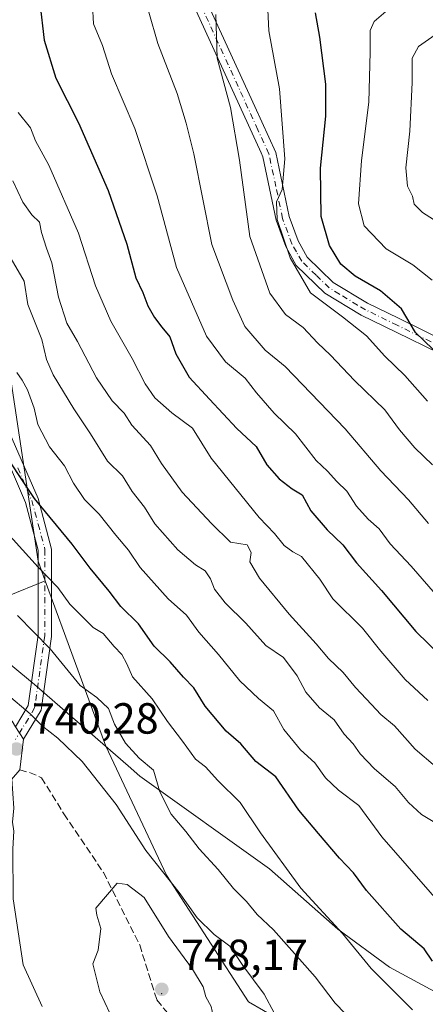
# Model space of a CAD drawing. Units: metres. Extents: x 631151 to 634602, y 4738933 to 4741312.
# Drawn here: x 632756 to 632850, y 4739880 to 4740106 of the extents above; entities that cross this region are included whole.
import ezdxf

# ---------------------------------------------------------------- set-up
doc = ezdxf.new("R2010")
doc.units = ezdxf.units.M
doc.header["$MEASUREMENT"] = 0
doc.linetypes.add('DGN Style 3', pattern=[2.307223, 1.648017, -0.659207])
doc.linetypes.add('DGN Style 4', pattern=[2.638475, 1.318413, -0.659207, 0.001648, -0.659207])
for name, color, linetype, lineweight in [('Arbolado forestal CxS', 92, 'Continuous', 0), ('Camino Cxs', 7, 'Continuous', 0), ('Camino eje', 30, 'DGN Style 4', 13), ('Centroide de Edificación ligera', 7, 'Continuous', 0), ('Corriente artificial lineal', 4, 'DGN Style 3', 13), ('Curva de nivel maestra', 30, 'Continuous', 30), ('Curva de nivel normal', 30, 'Continuous', 0), ('Espacio natural protegido', 121, 'Continuous', 13), ('Espacio natural protegido CxS', 121, 'Continuous', 0), ('Matorral CxS', 135, 'Continuous', 0), ('Municipio', 91, 'Continuous', 13), ('Municipio CxS', 4, 'Continuous', 0), ('Pastizal CxS', 92, 'Continuous', 0), ('Punto de cota en terreno', 7, 'Continuous', 0), ('Rótulo de punto de cota en terreno', 7, 'Continuous', 0), ('Senda', 7, 'DGN Style 3', 0)]:
    doc.layers.add(name, color=color, linetype=linetype, lineweight=lineweight)
doc.styles.add('Style-Arial', font='txt')

# ---------------------------------------------------------------- blocks, each defined once
blk = doc.blocks.new('5PATER')
at = {"layer": 'Pastizal CxS', "linetype": 'Continuous', "lineweight": 0}
h = blk.add_hatch(color=51, dxfattribs=at)
edge = h.paths.add_edge_path()
edge.add_ellipse((0, 0), major_axis=(-0.11, -0.111), ratio=0.999422, start_angle=0, end_angle=360)

msp = doc.modelspace()

# ---------------------------------------------------------------- linework, layer by layer
at = {"layer": 'Arbolado forestal CxS', "color": 92, "linetype": 'Continuous', "lineweight": 0}
for points in [[(632584.6675, 4740297.6967, 583.6714), (632585.7683, 4740288.8893, 590.6074), (632580.7409, 4740273.8075, 597.6665), (632582.2555, 4740255.9605, 604.2976), (632572.3595, 4740220.1809, 615.3779), (632581.5771, 4740201.7467, 630.709), (632591.6313, 4740169.9057, 649.1716), (632617.6053, 4740125.4955, 685.278), (632630.1737, 4740097.0065, 704.9959), (632631.3613, 4740073.2815, 720.8451), (632640.9701, 4740062.5973, 727.7861), (632661.2541, 4740055.1189, 734.5634), (632686.8769, 4740049.7775, 739.4332), (632718.9053, 4740047.6401, 732.3167), (632737.0553, 4740045.5037, 724.5343), (632748.7981, 4740033.7515, 721.841), (632754.1359, 4740024.1375, 721.8467), (632760.5409, 4739981.4055, 729.9578), (632762.1975, 4739976.8903, 730.8115)], [(632584.6675, 4740297.6967, 583.6714), (632585.7683, 4740288.8893, 590.6074), (632580.7409, 4740273.8075, 597.6665), (632582.2555, 4740255.9605, 604.2976), (632572.3595, 4740220.1809, 615.3779), (632581.5771, 4740201.7467, 630.709), (632591.6313, 4740169.9057, 649.1716), (632617.6053, 4740125.4955, 685.278), (632630.1737, 4740097.0065, 704.9959), (632631.3613, 4740073.2815, 720.8451), (632640.9701, 4740062.5973, 727.7861), (632661.2541, 4740055.1189, 734.5634), (632686.8769, 4740049.7775, 739.4332), (632718.9053, 4740047.6401, 732.3167), (632737.0553, 4740045.5037, 724.5343), (632748.7981, 4740033.7515, 721.841), (632754.1359, 4740024.1375, 721.8467), (632760.5409, 4739981.4055, 729.9578), (632762.1975, 4739976.8903, 730.8115)], [(632869.9515, 4739853.9751, 730.2145), (632836.5505, 4739864.1477, 737.1167), (632808.9597, 4739880.1321, 742.3462), (632790.0813, 4739909.1943, 740.8475), (632776.1411, 4739938.8855, 737.2444), (632776.1393, 4739938.8901, 737.2439), (632762.1975, 4739976.8903, 730.8115), (632760.5409, 4739981.4055, 729.9578), (632754.1359, 4740024.1375, 721.8467), (632748.7981, 4740033.7515, 721.841), (632737.0553, 4740045.5037, 724.5343), (632718.9053, 4740047.6401, 732.3167), (632686.8769, 4740049.7775, 739.4332), (632661.2541, 4740055.1189, 734.5634), (632640.9701, 4740062.5973, 727.7861), (632631.3613, 4740073.2815, 720.8451), (632630.1737, 4740097.0065, 704.9959), (632617.6053, 4740125.4955, 685.278)], [(632754.1359, 4740024.1375, 721.8467), (632760.5409, 4739981.4055, 729.9578), (632762.1975, 4739976.8903, 730.8115), (632753.5151, 4739973.3155, 735.0039)], [(632762.1975, 4739976.8903, 730.8115), (632753.5151, 4739973.3155, 735.0039), (632751.5329, 4739965.3873, 737.4239), (632750.5417, 4739956.4679, 739.9999), (632747.5683, 4739947.2183, 741.8418), (632747.2297, 4739947.0153, 741.9139), (632736.0315, 4739945.8729, 746.1955)], [(632762.1975, 4739976.8903, 730.8115), (632776.1393, 4739938.8901, 737.2439), (632776.1411, 4739938.8855, 737.2444), (632790.0813, 4739909.1943, 740.8475), (632808.9597, 4739880.1321, 742.3462), (632836.5505, 4739864.1477, 737.1167), (632869.9515, 4739853.9751, 730.2145), (632929.4917, 4739843.8033, 716.1322), (632978.6779, 4739833.7193, 702.6852), (632997.5559, 4739835.1721, 693.782), (633016.4349, 4739826.4527, 684.4285), (633032.4081, 4739788.6725, 675.585), (633057.0945, 4739758.1563, 669.5239)]]:
    msp.add_polyline3d(points, dxfattribs=at)
at = {"layer": 'Camino Cxs', "color": 7, "linetype": 'Continuous', "lineweight": 0, "extrusion": (0.055632, -0.088084, 0.994558), "elevation": -381576.5664, "flags": 128}
msp.add_lwpolyline([(3066084.1895, 3649790.3996), (3066084.1895, 3649787.0104)], dxfattribs=at)
msp.add_lwpolyline([(3066084.1895, 3649790.3996), (3066084.1895, 3649787.0104)], dxfattribs=at)
at = {"layer": 'Camino Cxs', "color": 7, "linetype": 'Continuous', "lineweight": 0}
for points in [[(632781.4631, 4740155.7131, 694.3826), (632782.7169, 4740156.1493, 693.5838), (632784.8143, 4740155.5323, 694.9084), (632786.5415, 4740152.9415, 697.8473), (632789.0089, 4740143.3185, 697.8219), (632788.4401, 4740138.6201, 696.7881), (632792.3801, 4740124.0701, 698.973), (632798.8601, 4740111.0201, 694.4665), (632810.3601, 4740085.8601, 696.5163), (632815.1901, 4740075.2801, 694.2764), (632818.2601, 4740060.5801, 691.7062), (632820.3201, 4740054.9801, 690.2182), (632822.4101, 4740051.2601, 688.0282), (632828.4301, 4740045.4401, 689.8984), (632836.3101, 4740040.6501, 690.9818), (632843.3901, 4740037.1901, 690.6152), (632854.1201, 4740031.9501, 688.1428)], [(632798.8601, 4740111.0201, 694.4665), (632810.3601, 4740085.8601, 696.5163), (632815.1901, 4740075.2801, 694.2764), (632818.2601, 4740060.5801, 691.7062), (632820.3201, 4740054.9801, 690.2182), (632822.4101, 4740051.2601, 688.0282), (632828.4301, 4740045.4401, 689.8984), (632836.3101, 4740040.6501, 690.9818), (632843.3901, 4740037.1901, 690.6152), (632854.1201, 4740031.9501, 688.1428)], [(632852.6401, 4740029.2301, 691.1422), (632842.8801, 4740033.9901, 693.5937), (632834.8201, 4740037.9301, 694.4352), (632826.5201, 4740042.9601, 692.7582), (632819.9301, 4740049.3501, 693.4896), (632817.4901, 4740053.6701, 693.3901), (632815.2601, 4740059.7301, 693.6186), (632812.2201, 4740074.3101, 695.1997), (632811.8101, 4740075.2201, 695.3859), (632796.0501, 4740109.6801, 695.7982)], [(632852.6401, 4740029.2301, 691.1422), (632842.8801, 4740033.9901, 693.5937), (632834.8201, 4740037.9301, 694.4352), (632826.5201, 4740042.9601, 692.7582), (632819.9301, 4740049.3501, 693.4896), (632817.4901, 4740053.6701, 693.3901), (632815.2601, 4740059.7301, 693.6186), (632812.2201, 4740074.3101, 695.1997), (632811.8101, 4740075.2201, 695.3859), (632796.0501, 4740109.6801, 695.7982)], [(632754.0801, 4740010.7101, 729.7066), (632760.5601, 4739995.8201, 729.5722), (632763.6701, 4739984.1701, 732.965), (632763.6201, 4739964.0801, 736.3532), (632761.2501, 4739947.1101, 739.957), (632757.1901, 4739940.5001, 740.5028), (632755.3901, 4739943.3501, 740.8559), (632758.2801, 4739948.1801, 740.5621), (632760.5501, 4739964.3901, 736.4705), (632760.6001, 4739983.9001, 731.555), (632757.6601, 4739994.8901, 727.4198), (632751.3301, 4740009.4901, 731.9481)], [(632754.0801, 4740010.7101, 729.7066), (632760.5601, 4739995.8201, 729.5722), (632763.6701, 4739984.1701, 732.965), (632763.6201, 4739964.0801, 736.3532), (632761.2501, 4739947.1101, 739.957), (632757.1901, 4739940.5001, 740.5028)], [(632755.3901, 4739943.3501, 740.8559), (632758.2801, 4739948.1801, 740.5621), (632760.5501, 4739964.3901, 736.4705), (632760.6001, 4739983.9001, 731.555), (632757.6601, 4739994.8901, 727.4198), (632751.3301, 4740009.4901, 731.9481)], [(632532.1101, 4739947.8201, 753.1965), (632589.0901, 4739946.0701, 752.7967), (632634.3001, 4739946.9601, 757.9702), (632659.2901, 4739949.4701, 759.7152), (632706.6501, 4739946.0201, 752.6963), (632720.2801, 4739941.0301, 749.2335), (632724.7801, 4739941.1501, 748.7877), (632733.3501, 4739945.0701, 747.8424), (632744.6501, 4739948.2501, 742.9278), (632748.8001, 4739948.0301, 742.3327), (632754.6201, 4739944.5901, 741.158), (632755.3901, 4739943.3501, 740.8559), (632757.1901, 4739940.5001, 740.5028), (632756.3201, 4739933.4001, 740.1469), (632747.6401, 4739923.4101, 738.164), (632721.2501, 4739902.8101, 729.8421), (632687.7201, 4739879.4501, 720.1567)], [(632757.1901, 4739940.5001, 740.5028), (632756.3201, 4739933.4001, 740.1469), (632747.6401, 4739923.4101, 738.164), (632721.2501, 4739902.8101, 729.8421), (632687.7201, 4739879.4501, 720.1567), (632676.2801, 4739872.6601, 716.9571), (632662.8401, 4739865.9901, 713.9192), (632643.4301, 4739859.6201, 708.6873), (632623.2601, 4739847.4101, 702.6369), (632614.8601, 4739843.3501, 700.9647), (632600.9701, 4739837.9001, 698.8696), (632584.6901, 4739831.1601, 698.3519), (632580.1801, 4739827.3101, 698.4315), (632578.8301, 4739823.8001, 698.8669), (632577.6401, 4739805.6901, 697.7945), (632579.6401, 4739775.8601, 698.9663), (632579.8201, 4739761.4301, 697.726), (632578.9401, 4739744.5401, 696.9866), (632576.3101, 4739724.4801, 695.895), (632571.2301, 4739698.7901, 693.4416), (632567.3401, 4739684.4701, 691.6794), (632565.1901, 4739673.7801, 689.3514), (632562.1001, 4739641.0201, 681.2686)]]:
    msp.add_polyline3d(points, dxfattribs=at)
at = {"layer": 'Camino eje', "color": 30, "linetype": 'DGN Style 4', "lineweight": 13}
for points in [[(632853.3801, 4740030.5901, 689.467), (632848.5001, 4740032.9701, 689.9205), (632843.1351, 4740035.5901, 692.0433), (632835.8051, 4740039.1725, 692.6402), (632833.9851, 4740040.2501, 691.3789), (632829.8351, 4740042.7651, 689.9219), (632827.4751, 4740044.2001, 690.955), (632824.4651, 4740047.1101, 691.5433), (632821.1701, 4740050.3051, 690.874), (632819.9501, 4740052.4651, 690.1322), (632818.9051, 4740054.3251, 691.6089), (632816.7601, 4740060.1551, 692.3882), (632815.2401, 4740067.4451, 693.4199), (632813.6025, 4740075.0225, 694.7395), (632811.0851, 4740080.5401, 695.0352), (632797.4551, 4740110.3501, 694.9025)], [(632755.8701, 4740002.8001, 726.7891), (632759.1101, 4739995.3551, 728.4973), (632760.5801, 4739989.8601, 730.4909), (632762.1351, 4739984.0351, 731.3794), (632762.0851, 4739964.2351, 736.2292), (632760.9501, 4739956.1301, 738.2082), (632759.7651, 4739947.6451, 740.3094), (632758.3201, 4739945.2301, 740.7103), (632755.3727, 4739940.4317, 740.5371)]]:
    msp.add_polyline3d(points, dxfattribs=at)
at = {"layer": 'Centroide de Edificación ligera', "color": 7, "linetype": 'Continuous', "lineweight": 0}
msp.add_point((632789, 4739882, 748.0784), dxfattribs=at)
at = {"layer": 'Corriente artificial lineal', "color": 4, "linetype": 'DGN Style 3', "lineweight": 13, "extrusion": (-0.018649, -0.037108, 0.999137), "elevation": -187124.4882, "flags": 128}
msp.add_lwpolyline([(-1562528.1958, 4514636.4884), (-1562528.1958, 4515726.9166)], dxfattribs=at)
at = {"layer": 'Curva de nivel maestra', "color": 30, "linetype": 'Continuous', "lineweight": 30, "flags": 128}
for points, elevation in [([(632760.92, 4740109.7201), (632761.93, 4740101.1001), (632764.61, 4740092.4101), (632769.86, 4740082.0801), (632776.7, 4740066.6001), (632780.93, 4740054.2001), (632783.06, 4740046.4901), (632784.63, 4740043.1301), (632785.81, 4740040.0801), (632787.3, 4740037.4001), (632788.98, 4740035.1901), (632790.83, 4740032.9701), (632792.19, 4740029.0001), (632795.27, 4740023.6801), (632799.94, 4740018.6001), (632806.23, 4740011.8701), (632810.68, 4740007.7301), (632813.18, 4740003.5501), (632815.98, 4740000.2801), (632818.96, 4739997.9801), (632821.29, 4739996.6501), (632823.27, 4739992.9401), (632827, 4739988.5701), (632830.64, 4739985.1601), (632833.75, 4739981.0101), (632839.5, 4739974.6401), (632847.43, 4739965.2001), (632856.11, 4739956.7001)], 700), ([(632857.34, 4740024.2701), (632847.33, 4740033.9201), (632844.14, 4740039.3901), (632839.26, 4740043.5201), (632833.48, 4740046.8701), (632830.19, 4740049.6701), (632827.55, 4740053.9301), (632825.65, 4740060.5601), (632825.46, 4740071.7001), (632826.73, 4740083.6501), (632826.7, 4740091.0201), (632825.31, 4740101.8101), (632824.31, 4740107.3601)], 675), ([(632851.22, 4739889.4301), (632849.3, 4739892.2901), (632843.95, 4739896.8401), (632836.1, 4739905.7401), (632833.07, 4739909.7501), (632829.83, 4739913.1501), (632824.99, 4739918.8201), (632820.52, 4739924.1801), (632815.22, 4739931.8101), (632810.63, 4739935.3501), (632807.18, 4739939.4001), (632803.79, 4739942.3301), (632798.98, 4739948.0301), (632796.34, 4739952.2601), (632793.96, 4739954.7401), (632790.91, 4739958.2601), (632787.22, 4739961.8601), (632783.63, 4739966.9801), (632779.54, 4739970.9801), (632776.91, 4739974.4901), (632772.55, 4739979.7901), (632768.36, 4739985.2601), (632759.72, 4739995.7701), (632751.18, 4740008.6001)], 725)]:
    msp.add_lwpolyline(points, dxfattribs=dict(at, elevation=elevation))
at = {"layer": 'Curva de nivel normal', "color": 30, "linetype": 'Continuous', "lineweight": 0, "flags": 128}
for points, elevation in [([(632851.14, 4740045.9601), (632846.68, 4740049.4801), (632840.61, 4740053.1801), (632835.51, 4740058.4101), (632834.23, 4740063.4701), (632834.88, 4740073.4601), (632836.62, 4740086.8601), (632836.92, 4740098.3201), (632836.94, 4740103.3101), (632837.79, 4740105.4001), (632844.26, 4740111.0201)], 670), ([(632854.46, 4739970.9201), (632846.3, 4739980.2601), (632841.5, 4739985.3701), (632838.94, 4739988.8501), (632836.47, 4739991.0601), (632833.79, 4739994.0401), (632831.53, 4739997.4401), (632829.27, 4739999.7001), (632827.1, 4740002.1001), (632824.5, 4740004.5201), (632819.73, 4740010.6201), (632814.86, 4740015.3601), (632810.8, 4740020.0501), (632808.16, 4740023.4001), (632803.62, 4740027.1601), (632799.26, 4740033.1201), (632792.36, 4740048.8601), (632787.95, 4740065.3001), (632782.77, 4740080.8001), (632777.44, 4740093.3401), (632775.33, 4740099.9001), (632773.33, 4740104.8501), (632773.05, 4740109.1201)], 695), ([(632850.29, 4739990.0201), (632845.74, 4739995.4701), (632839.37, 4740002.1801), (632831.19, 4740011.8201), (632817.4, 4740026.1001), (632812.74, 4740029.9001), (632808.06, 4740035.3101), (632805.3, 4740041.3401), (632800.52, 4740054.1501), (632796.38, 4740074.9901), (632794.63, 4740082.0301), (632792.55, 4740088.8601), (632788.09, 4740100.3301), (632786.01, 4740107.5801)], 690), ([(632850.07, 4740018.1401), (632844.87, 4740024.0601), (632840.26, 4740028.4601), (632836.07, 4740033.1601), (632830.57, 4740037.5501), (632823.19, 4740043.0801), (632818.5, 4740051.0801), (632815.56, 4740059.9201), (632815.4, 4740063.9301), (632816.71, 4740066.7801), (632817.26, 4740073.8401), (632816.04, 4740089.9201), (632813.58, 4740103.2401), (632813.33, 4740109.7201)], 680), ([(632851.24, 4740003.4901), (632847.18, 4740007.4401), (632843.67, 4740011.5901), (632840.27, 4740016.1801), (632833.32, 4740022.9101), (632827.8, 4740028.7201), (632824.76, 4740031.5601), (632821.54, 4740035.0501), (632817.42, 4740038.0301), (632813.86, 4740043.0001), (632809.22, 4740055.9601), (632806.85, 4740073.5601), (632804.76, 4740085.6501), (632801.72, 4740096.9901), (632801.44, 4740107.0201)], 685), ([(632855.68, 4740057.2501), (632848.92, 4740061.5401), (632846.99, 4740063.4001), (632846.66, 4740065.2301), (632845.53, 4740067.5901), (632845.13, 4740071.8101), (632846.03, 4740080.2201), (632846.57, 4740091.4201), (632846.54, 4740096.9401), (632848.04, 4740099.6801), (632853.39, 4740103.3901)], 665), ([(632850.14, 4739949.3901), (632844.98, 4739954.1901), (632839.38, 4739960.7201), (632835.16, 4739966.0101), (632828.36, 4739972.7501), (632825.32, 4739977.2401), (632821.11, 4739982.4201), (632819.09, 4739983.5101), (632817.12, 4739984.9801), (632814.9, 4739987.7201), (632811.38, 4739991.3901), (632800.37, 4740005.0501), (632796.06, 4740011.9601), (632791.3, 4740015.4901), (632787.37, 4740018.9401), (632785.17, 4740022.1301), (632782.22, 4740027.9801), (632777.26, 4740036.5501), (632773.75, 4740044.6901), (632769.88, 4740056.7601), (632763.03, 4740072.4101), (632759.92, 4740078.0001), (632758.8, 4740080.9701), (632755.94, 4740084.4901)], 705), ([(632851.96, 4739934.1801), (632847.25, 4739938.1801), (632842.47, 4739943.5201), (632839.37, 4739946.1101), (632837.23, 4739948.4701), (632833.53, 4739952.3401), (632830.71, 4739955.8201), (632827.33, 4739959.0001), (632824.5, 4739962.4201), (632818.31, 4739969.2401), (632811.49, 4739977.4601), (632809.24, 4739981.2201), (632809.54, 4739983.3801), (632808.63, 4739985.1001), (632804.81, 4739985.7301), (632800.44, 4739990.0201), (632793.66, 4739997.2401), (632788.92, 4740003.8401), (632786.4, 4740007.9701), (632782.08, 4740012.6401), (632780.38, 4740015.4001), (632777.6, 4740018.2101), (632773.96, 4740023.5401), (632769.61, 4740031.8501), (632767.2, 4740036.1101), (632765.22, 4740042.0301), (632763.74, 4740049.9101), (632762.5, 4740053.3001), (632761.35, 4740056.9201), (632760.84, 4740059.3201), (632759.11, 4740060.9901), (632757.08, 4740063.8501), (632754.72, 4740068.8101)], 710), ([(632851.74, 4739921.3201), (632848.72, 4739923.1501), (632845.69, 4739925.9501), (632842.65, 4739929.5801), (632837.92, 4739933.6501), (632834.61, 4739937.1001), (632832.97, 4739939.4101), (632830.92, 4739941.6601), (632828.6, 4739944.8901), (632825.24, 4739947.7101), (632822.15, 4739951.2601), (632820.16, 4739955.0601), (632816.96, 4739959.2701), (632812.89, 4739962.0201), (632808.3, 4739967.1201), (632803.59, 4739971.8101), (632801.09, 4739974.9401), (632800.21, 4739977.2901), (632798.97, 4739979.1501), (632796.75, 4739980.5201), (632792.65, 4739984.0001), (632787.41, 4739989.9901), (632785, 4739993.7801), (632782.22, 4739997.3801), (632779.99, 4740001.0001), (632776.48, 4740004.3301), (632772.57, 4740010.6601), (632768.79, 4740016.3801), (632764.01, 4740024.1801), (632762.48, 4740027.7101), (632761.44, 4740032.3301), (632758.18, 4740040.3401), (632757.37, 4740045.7501), (632753.79, 4740051.8101)], 715), ([(632755.66, 4740024.7101), (632756.91, 4740023.0001), (632758.14, 4740020.7801), (632759.64, 4740016.5801), (632760.53, 4740012.8001), (632763.2, 4740007.6201), (632766.59, 4740003.2601), (632768.69, 4739999.3101), (632771.21, 4739995.5401), (632774.62, 4739992.1901), (632778.42, 4739987.3301), (632781.36, 4739983.9401), (632784.03, 4739979.9501), (632790.44, 4739972.7001), (632794.7, 4739968.9401), (632797.54, 4739965.0901), (632802, 4739959.9201), (632806.93, 4739953.8601), (632811.22, 4739949.8301), (632814.7, 4739947.0101), (632817.07, 4739942.7001), (632820.88, 4739938.0001), (632824.22, 4739935.0201), (632826.62, 4739931.6101), (632829.65, 4739928.7601), (632834.27, 4739925.2601), (632839.56, 4739918.0001), (632856.54, 4739898.6801)], 720), ([(632751.11, 4739990.3801), (632760.54, 4739979.9901), (632765.12, 4739975.3001), (632767.84, 4739971.4801), (632773.25, 4739966.1301), (632775.51, 4739964.7601), (632778.02, 4739961.8001), (632779.8, 4739959.9501), (632780.92, 4739957.7901), (632782.28, 4739954.8001), (632786.82, 4739949.7101), (632790.3, 4739944.5601), (632793.78, 4739940.0401), (632796.74, 4739935.8601), (632799.05, 4739934.1101), (632801.87, 4739930.9801), (632807.04, 4739925.9601), (632811.72, 4739918.9801), (632820.95, 4739906.2201), (632830.53, 4739895.8001), (632837.16, 4739887.7701), (632846.67, 4739878.2801)], 730), ([(632831.14, 4739877.4201), (632828.85, 4739879.8101), (632824.23, 4739885.8401), (632814.69, 4739896.6901), (632810.94, 4739900.2201), (632808.47, 4739903.1601), (632805.49, 4739906.1801), (632801.92, 4739910.5201), (632797.57, 4739915.2401), (632794.49, 4739919.2901), (632791.18, 4739923.2701), (632788.54, 4739928.4001), (632787.12, 4739933.3801), (632783.76, 4739936.1101), (632780.62, 4739939.5401), (632778.16, 4739943.8901), (632776.72, 4739947.5501), (632774.09, 4739950.0701), (632770.25, 4739952.8301), (632763.36, 4739961.2701), (632755.83, 4739968.8601)], 735), ([(632814.92, 4739877.4501), (632812.56, 4739881.9001), (632807.6, 4739888.4701), (632804.66, 4739892.9301), (632801.02, 4739895.6201), (632797.15, 4739899.4201), (632792.99, 4739905.2601), (632785.32, 4739914.9201), (632778.52, 4739925.4901), (632770.72, 4739935.3201), (632765.12, 4739940.7001), (632761.53, 4739943.4501), (632758.71, 4739946.2901), (632753.27, 4739950.8601)], 740), ([(632565.73, 4739919.8001), (632582.06, 4739918.0401), (632602.61, 4739918.2101), (632621.32, 4739919.8701), (632642.15, 4739920.2701), (632677.02, 4739918.8101), (632693.69, 4739917.3801), (632701.52, 4739917.9601), (632711.7, 4739921.3301), (632719.36, 4739924.9301), (632726.76, 4739927.3801), (632733.09, 4739930.4501), (632739.09, 4739932.8701), (632745.27, 4739934.1701), (632751.26, 4739934.3501), (632753.62, 4739933.8601), (632754.48, 4739931.3901), (632754.96, 4739924.6601), (632754.69, 4739921.3801), (632755, 4739919.3601), (632754.72, 4739915.3001), (632754.86, 4739903.7901), (632757.14, 4739888.6501), (632761.47, 4739879.0601)], 740), ([(632778.77, 4739907.3501), (632773.83, 4739901.6801), (632774.09, 4739900.0401), (632774.98, 4739897.0001), (632774.33, 4739891.9801), (632773.16, 4739888.8501), (632774.76, 4739882.4101), (632777.07, 4739877.5101), (632781.75, 4739873.1301), (632788.71, 4739870.1701), (632793.75, 4739869.8601), (632798.36, 4739871.8401), (632800.31, 4739873.5201), (632801.03, 4739875.8601), (632800.34, 4739879.0301), (632799.15, 4739881.2301), (632798.52, 4739883.5901), (632796.02, 4739887.6601), (632790.55, 4739895.1501), (632784.95, 4739904.0601), (632781.04, 4739907.0601), (632778.77, 4739907.3501)], 745)]:
    msp.add_lwpolyline(points, dxfattribs=dict(at, elevation=elevation))
at = {"layer": 'Espacio natural protegido', "color": 121, "linetype": 'Continuous', "lineweight": 13, "flags": 128}
msp.add_lwpolyline([(632855.359, 4739880.4701), (632841.3331, 4739888.0811), (632829.4751, 4739896.8172), (632813.728, 4739910.6669), (632783.9521, 4739932), (632781.2401, 4739934.358), (632759.761, 4739953.032), (632738.3331, 4739970.7391), (632727.3659, 4739979.5951), (632717.373, 4739983.8701), (632704.078, 4739987.9182), (632688.086, 4739988.434), (632669.287, 4739987.321), (632644.505, 4739984.4801), (632605.4669, 4739977.313), (632568.4889, 4739973.4311)], dxfattribs=at)
msp.add_lwpolyline([(632855.359, 4739880.4701), (632841.3331, 4739888.0811), (632829.4751, 4739896.8172), (632813.728, 4739910.6669), (632783.9521, 4739932), (632781.2401, 4739934.358), (632759.761, 4739953.032), (632738.3331, 4739970.7391), (632727.3659, 4739979.5951), (632717.373, 4739983.8701), (632704.078, 4739987.9182), (632688.086, 4739988.434), (632669.287, 4739987.321), (632644.505, 4739984.4801), (632605.4669, 4739977.313), (632568.4889, 4739973.4311)], dxfattribs=at)
at = {"layer": 'Espacio natural protegido CxS', "color": 121, "linetype": 'Continuous', "lineweight": 0, "flags": 128}
msp.add_lwpolyline([(632855.359, 4739880.4701), (632841.3331, 4739888.0811), (632829.4751, 4739896.8172), (632813.728, 4739910.6669), (632783.9521, 4739931.9999), (632781.2401, 4739934.358), (632759.761, 4739953.032), (632738.3331, 4739970.739), (632727.3659, 4739979.5951), (632717.373, 4739983.8701), (632704.078, 4739987.9181), (632688.086, 4739988.434), (632669.287, 4739987.321), (632644.5049, 4739984.4801), (632605.4669, 4739977.313), (632568.4889, 4739973.4311)], dxfattribs=at)
msp.add_lwpolyline([(632855.359, 4739880.4701), (632841.3331, 4739888.0811), (632829.4751, 4739896.8172), (632813.728, 4739910.6669), (632783.9521, 4739931.9999), (632781.2401, 4739934.358), (632759.761, 4739953.032), (632738.3331, 4739970.739), (632727.3659, 4739979.5951), (632717.373, 4739983.8701), (632704.078, 4739987.9181), (632688.086, 4739988.434), (632669.287, 4739987.321), (632644.5049, 4739984.4801), (632605.4669, 4739977.313), (632568.4889, 4739973.4311)], dxfattribs=at)
at = {"layer": 'Matorral CxS', "color": 135, "linetype": 'Continuous', "lineweight": 0}
for points in [[(632624.8519, 4739872.7795, 716.7014), (632650.0465, 4739885.4801, 724.5247), (632677.8699, 4739891.7945, 725.9606), (632725.9813, 4739930.3173, 744.1002), (632736.0315, 4739945.8729, 746.1955), (632747.2297, 4739947.0153, 741.9139), (632747.5683, 4739947.2183, 741.8418), (632750.5417, 4739956.4679, 739.9999), (632751.5329, 4739965.3873, 737.4239), (632753.5151, 4739973.3155, 735.0039), (632762.1975, 4739976.8903, 730.8115), (632776.1393, 4739938.8901, 737.2439), (632776.1411, 4739938.8855, 737.2444), (632790.0813, 4739909.1943, 740.8475), (632808.9597, 4739880.1321, 742.3462), (632836.5505, 4739864.1477, 737.1167)], [(632762.1975, 4739976.8903, 730.8115), (632753.5151, 4739973.3155, 735.0039), (632751.5329, 4739965.3873, 737.4239), (632750.5417, 4739956.4679, 739.9999), (632747.5683, 4739947.2183, 741.8418), (632747.2297, 4739947.0153, 741.9139), (632736.0315, 4739945.8729, 746.1955)], [(632762.1975, 4739976.8903, 730.8115), (632776.1393, 4739938.8901, 737.2439), (632776.1411, 4739938.8855, 737.2444), (632790.0813, 4739909.1943, 740.8475), (632808.9597, 4739880.1321, 742.3462), (632836.5505, 4739864.1477, 737.1167), (632869.9515, 4739853.9751, 730.2145), (632929.4917, 4739843.8033, 716.1322), (632978.6779, 4739833.7193, 702.6852), (632997.5559, 4739835.1721, 693.782), (633016.4349, 4739826.4527, 684.4285), (633032.4081, 4739788.6725, 675.585), (633057.0945, 4739758.1563, 669.5239)]]:
    msp.add_polyline3d(points, dxfattribs=at)
at = {"layer": 'Municipio', "color": 91, "linetype": 'Continuous', "lineweight": 13, "flags": 128}
msp.add_lwpolyline([(632855.359, 4739880.4701), (632841.3331, 4739888.0811), (632829.4751, 4739896.8172), (632813.728, 4739910.6669), (632783.9521, 4739932), (632781.2401, 4739934.358), (632759.761, 4739953.032), (632738.3331, 4739970.7391), (632727.3659, 4739979.5951), (632717.373, 4739983.8701), (632704.078, 4739987.9182), (632688.086, 4739988.434), (632669.287, 4739987.321), (632644.505, 4739984.4801), (632605.4669, 4739977.313), (632568.4889, 4739973.4311)], dxfattribs=at)
msp.add_lwpolyline([(632855.359, 4739880.4701), (632841.3331, 4739888.0811), (632829.4751, 4739896.8172), (632813.728, 4739910.6669), (632783.9521, 4739932), (632781.2401, 4739934.358), (632759.761, 4739953.032), (632738.3331, 4739970.7391), (632727.3659, 4739979.5951), (632717.373, 4739983.8701), (632704.078, 4739987.9182), (632688.086, 4739988.434), (632669.287, 4739987.321), (632644.505, 4739984.4801), (632605.4669, 4739977.313), (632568.4889, 4739973.4311)], dxfattribs=at)
at = {"layer": 'Municipio CxS', "color": 4, "linetype": 'Continuous', "lineweight": 0, "flags": 128}
for points in [[(632568.4889, 4739973.4311), (632605.4669, 4739977.313), (632644.5049, 4739984.4801), (632669.287, 4739987.321), (632688.086, 4739988.434), (632704.078, 4739987.9181), (632717.373, 4739983.8701), (632727.3659, 4739979.5951), (632738.3331, 4739970.739), (632759.761, 4739953.032), (632781.2401, 4739934.358), (632783.9521, 4739931.9999), (632813.728, 4739910.6669), (632829.4751, 4739896.8172), (632841.3331, 4739888.0811), (632855.359, 4739880.4701)], [(632855.359, 4739880.4701), (632841.3331, 4739888.0811), (632829.4751, 4739896.8172), (632813.728, 4739910.6669), (632783.9521, 4739931.9999), (632781.2401, 4739934.358), (632759.761, 4739953.032), (632738.3331, 4739970.739), (632727.3659, 4739979.5951), (632717.373, 4739983.8701), (632704.078, 4739987.9181), (632688.086, 4739988.434), (632669.287, 4739987.321), (632644.5049, 4739984.4801), (632605.4669, 4739977.313), (632568.4889, 4739973.4311)]]:
    msp.add_lwpolyline(points, dxfattribs=at)
at = {"layer": 'Senda', "color": 7, "linetype": 'DGN Style 3', "lineweight": 0}
msp.add_polyline3d([(632756.3201, 4739933.4, 740.1469), (632758.5661, 4739932.8179, 740.3459), (632761.3379, 4739931.6299, 740.718), (632766.4859, 4739923.3141, 742.033), (632775.5937, 4739909.8505, 744.476), (632783.9093, 4739893.2189, 746.9123), (632787.8693, 4739880.5473, 748.0706), (632791.8291, 4739875.7955, 747.7648), (632797.7689, 4739873.4195, 748.0981), (632802.1249, 4739870.2517, 745.4409), (632807.2727, 4739867.0837, 742.0251), (632812.0247, 4739863.9157, 740.6429), (632815.9845, 4739862.7279, 740.1291), (632821.5283, 4739861.9359, 739.8691), (632827.8641, 4739860.7479, 739.4858), (632831.8241, 4739859.1639, 738.778), (632836.1799, 4739855.2041, 737.9054), (632840.5359, 4739854.0161, 737.283), (632842.9117, 4739855.6001, 737.0219), (632845.6837, 4739855.9959, 737.0199), (632850.0395, 4739854.4121, 737.4712)], dxfattribs=at)

# ---------------------------------------------------------------- block references
at = {"layer": 'Punto de cota en terreno', "color": 7, "linetype": 'Continuous', "lineweight": 0, "xscale": 10, "yscale": 10, "zscale": 10}
for p in [(632755.59, 4739938.22, 740.28), (632789, 4739883, 748.17)]:
    msp.add_blockref('5PATER', p, dxfattribs=at)

# ---------------------------------------------------------------- texts
at = {"layer": 'Rótulo de punto de cota en terreno', "color": 7, "linetype": 'Continuous', "lineweight": 0, "style": 'Style-Arial'}
for s, p in [('740,28', (632759.1178, 4739941.7478)), ('748,17', (632793.4097, 4739887.4097))]:
    msp.add_text(s, height=7, dxfattribs=at).set_placement(p)

doc.saveas('drawing.dxf')
